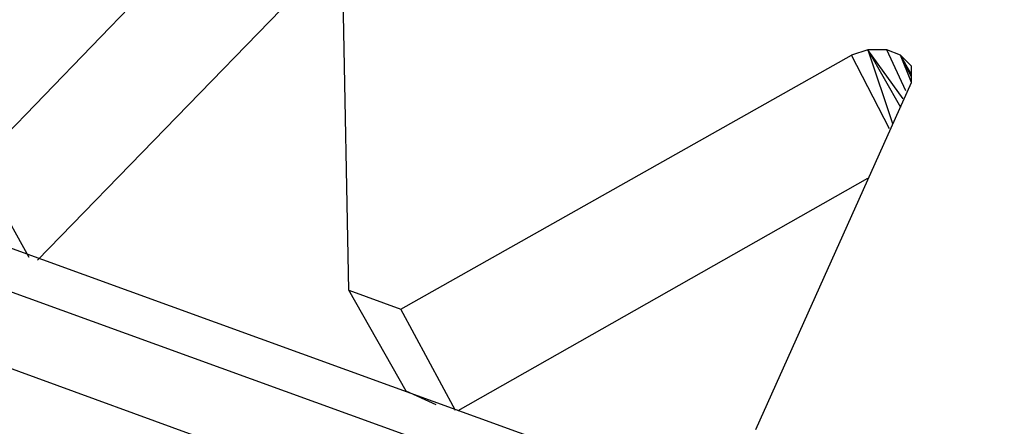
# Model space of a CAD drawing. Units: millimetres. Extents: x 4668 to 5004, y -495 to -7.
# Drawn here: x 4925 to 4930, y -437 to -436 of the extents above; entities that cross this region are included whole.
import ezdxf

# ---------------------------------------------------------------- set-up
doc = ezdxf.new("R2010")
doc.units = ezdxf.units.MM

# ---------------------------------------------------------------- blocks, each defined once
blk = doc.blocks.new('xgf')
for p, q in [((13.235, 11.32), (13.449, 11.542)), ((13.507, 11.228), (13.501, 11.536)), ((13.279, 11.25), (13.491, 11.468)), ((13.545, 11.214), (13.875, 11.4)), ((13.887, 11.404), (13.875, 11.4)), ((13.903, 11.346), (13.875, 11.4)), ((13.901, 11.404), (13.887, 11.404)), ((13.887, 11.404), (13.905, 11.35)), ((13.913, 11.368), (13.887, 11.404)), ((13.887, 11.404), (13.911, 11.362)), ((13.915, 11.374), (13.901, 11.404)), ((13.911, 11.4), (13.901, 11.404)), ((13.919, 11.38), (13.911, 11.4)), ((13.919, 11.386), (13.911, 11.4)), ((13.911, 11.4), (13.919, 11.392)), ((13.919, 11.384), (13.911, 11.4)), ((13.919, 11.38), (13.919, 11.392)), ((13.805, 11.126), (13.919, 11.38)), ((12.991, 11.356), (14.973, 10.638)), ((12.975, 11.33), (14.957, 10.612)), ((13.273, 11.252), (13.235, 11.32)), ((13.587, 11.14), (13.887, 11.31)), ((13.019, 11.258), (14.995, 10.54)), ((13.507, 11.228), (13.545, 11.214)), ((13.549, 11.154), (13.507, 11.228)), ((13.585, 11.14), (13.545, 11.214)), ((13.571, 11.144), (13.549, 11.154))]:
    blk.add_line(p, q)

msp = doc.modelspace()

# ---------------------------------------------------------------- block references
at = {"xscale": 6.377945676832496, "yscale": 6.377945676832496, "zscale": 6.377945676832496}
msp.add_blockref('xgf', (4840.5836, -508.4464), dxfattribs=at)

doc.saveas('drawing.dxf')
